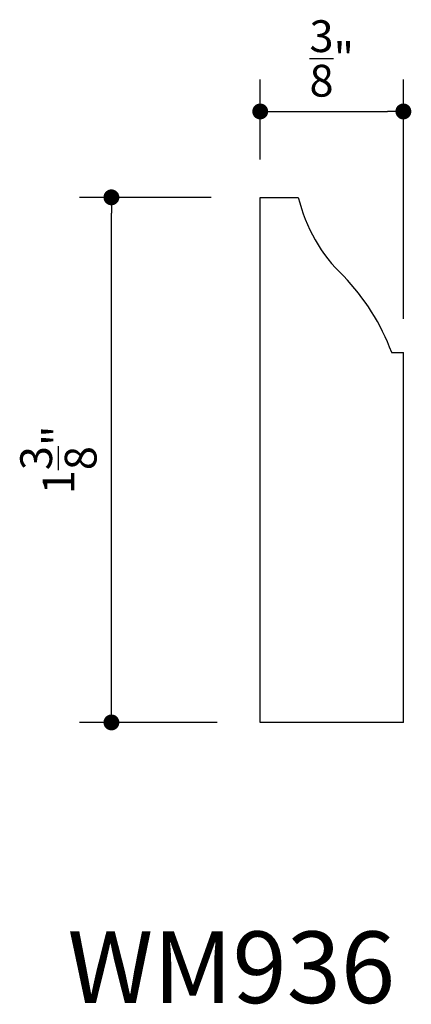
# Model space of a CAD drawing. Units: inches. Extents: x 8.97 to 10, y 8.78 to 11.36.
import ezdxf

# ---------------------------------------------------------------- set-up
doc = ezdxf.new("R2010")
doc.units = ezdxf.units.IN
doc.header["$LTSCALE"] = 0.4165
doc.header["$MEASUREMENT"] = 0
doc.layers.get('0').update_dxf_attribs({"linetype": 'CONTINUOUS'})
doc.layers.get('DEFPOINTS').update_dxf_attribs({"linetype": 'CONTINUOUS'})
doc.layers.add('A2', color=2, linetype='CONTINUOUS')
doc.layers.add('AD', color=4, linetype='CONTINUOUS')
doc.styles.add('G', font='GEOCAD')
doc.dimstyles.get("Standard").update_dxf_attribs({"dimtxt": 0.18, "dimasz": 0.18, "dimexe": 0.18, "dimexo": 0.0625, "dimgap": 0.09, "dimtad": 0, "dimtih": 1, "dimtoh": 1, "dimdec": 4, "dimzin": 0, "dimdsep": 46, "dimlunit": 4, "dimtxsty": 'G', "dimcen": 0.09, "dimadec": 0, "dimazin": 0, "dimtfac": 1, "dimtdec": 4, "dimtofl": 0, "dimtmove": 2, "dimatfit": 3, "dimfxl": 0, "dimtolj": 1, "dimtzin": 3, "dimarcsym": 0})

# ---------------------------------------------------------------- blocks, each defined once
blk = doc.blocks.new('DOT')
at = {"color": 0, "linetype": 'ByBlock'}
blk.add_line((-0.5, 0), (-1, 0), dxfattribs=at)
at = {"color": 0, "linetype": 'ByBlock', "const_width": 0.5}
blk.add_lwpolyline([(-0.25, 0, 1), (0.25, 0, 1)], format="xyb", close=True, dxfattribs=at)
blk = doc.blocks.new('*D1')
at = {"layer": 'AD', "color": 0, "lineweight": -2}
for p, q in [((9.4757, 10.8906), (9.1314, 10.8906)), ((9.2147, 9.5572), (9.2147, 10.8489)), ((9.4916, 9.5156), (9.1314, 9.5156))]:
    blk.add_line(p, q, dxfattribs=at)
at = {"layer": 'DEFPOINTS', "color": 0}
for p in [(9.2147, 10.8906), (9.6423, 10.8906), (9.6582, 9.5156)]:
    blk.add_point(p, dxfattribs=at)
at = {"layer": 'AD', "color": 0, "lineweight": -2, "xscale": 0.04165, "yscale": 0.04165, "zscale": 0.04165}
for p, rotation in [((9.2147, 10.8906), 90), ((9.2147, 9.5156), 270)]:
    blk.add_blockref('DOT', p, dxfattribs=dict(at, rotation=rotation))
at = {"layer": 'AD', "color": 0, "insert": (9.0759, 10.2031), "char_height": 0.0833, "attachment_point": 5, "rotation": 90, "style": 'G'}
blk.add_mtext('\\A1;1{\\H1.000000x;\\S3/8;}"', dxfattribs=at)
blk = doc.blocks.new('*D2')
at = {"layer": 'AD', "color": 0, "lineweight": -2}
for p, q in [((9.6045, 10.9896), (9.6045, 11.1988)), ((9.9795, 10.5727), (9.9795, 11.1988)), ((9.6461, 11.1155), (9.9378, 11.1155))]:
    blk.add_line(p, q, dxfattribs=at)
at = {"layer": 'DEFPOINTS', "color": 0}
for p in [(9.9795, 11.1155), (9.6045, 10.823), (9.9795, 10.4061)]:
    blk.add_point(p, dxfattribs=at)
at = {"layer": 'AD', "color": 0, "lineweight": -2, "xscale": 0.04165, "yscale": 0.04165, "zscale": 0.04165, "rotation": 180}
blk.add_blockref('DOT', (9.6045, 11.1155), dxfattribs=at)
at = {"layer": 'AD', "color": 0, "lineweight": -2, "xscale": 0.04165, "yscale": 0.04165, "zscale": 0.04165}
blk.add_blockref('DOT', (9.9795, 11.1155), dxfattribs=at)
at = {"layer": 'AD', "color": 0, "insert": (9.792, 11.2543), "char_height": 0.0833, "attachment_point": 5, "style": 'G'}
blk.add_mtext('\\A1;{\\H1.000000x;\\S3/8;}"', dxfattribs=at)

msp = doc.modelspace()

# ---------------------------------------------------------------- linework, layer by layer
at = {"layer": 'A2'}
for p, q in [((9.60448, 9.51557), (9.60448, 10.89057)), ((9.60448, 10.89057), (9.70423, 10.89057)), ((9.94823, 10.48432), (9.97948, 10.48432)), ((9.97948, 9.51557), (9.97948, 10.48432)), ((9.97948, 9.51557), (9.60448, 9.51557))]:
    msp.add_line(p, q, dxfattribs=at)
for centre, radius, start, end in [((10.10798, 10.98596), 0.41486, 193.29285, 226.56004), ((9.40393, 10.2813), 0.58149, 20.4293, 43.92918)]:
    msp.add_arc(centre, radius, start, end, dxfattribs=at)
at = {"layer": 'DEFPOINTS', "color": 0, "linetype": 'ByBlock'}
for p in [(9.60448, 10.83598), (9.97948, 10.3769)]:
    msp.add_point(p, dxfattribs=at)

# ---------------------------------------------------------------- texts
at = {"layer": 'A2', "style": 'G'}
msp.add_text('WM936', height=0.1875, dxfattribs=at).set_placement((9.09962, 8.78082))

# ---------------------------------------------------------------- dimensions: what is measured, and where the dimension line sits
at = {"layer": 'AD'}
dim = msp.add_linear_dim(base=(9.97948, 11.11551), p1=(9.60448, 10.82304), p2=(9.97948, 10.40612), dimstyle='Standard', override={"dimtxt": 0.0833, "dimasz": 0.04165, "dimexe": 0.0833, "dimexo": 0.1666, "dimgap": 0.04165, "dimtad": 1, "dimtih": 0, "dimtoh": 0, "dimzin": 3, "dimtxsty": 'G', "dimblk": 'DOT', "dimtzin": 3}, dxfattribs=at)
dim.commit()
dim.dimension.update_dxf_attribs({"geometry": '*D2', "text_midpoint": (9.79198, 11.25434)})
dim = msp.add_linear_dim(base=(9.2147, 10.89057), p1=(9.65817, 9.51557), p2=(9.64234, 10.89057), angle=90, dimstyle='Standard', override={"dimtxt": 0.0833, "dimasz": 0.04165, "dimexe": 0.0833, "dimexo": 0.1666, "dimgap": 0.04165, "dimtad": 1, "dimtih": 0, "dimtoh": 0, "dimzin": 3, "dimblk": 'DOT'}, dxfattribs=at)
dim.commit()
dim.dimension.update_dxf_attribs({"geometry": '*D1', "text_midpoint": (9.07586, 10.20307)})

doc.saveas('drawing.dxf')
